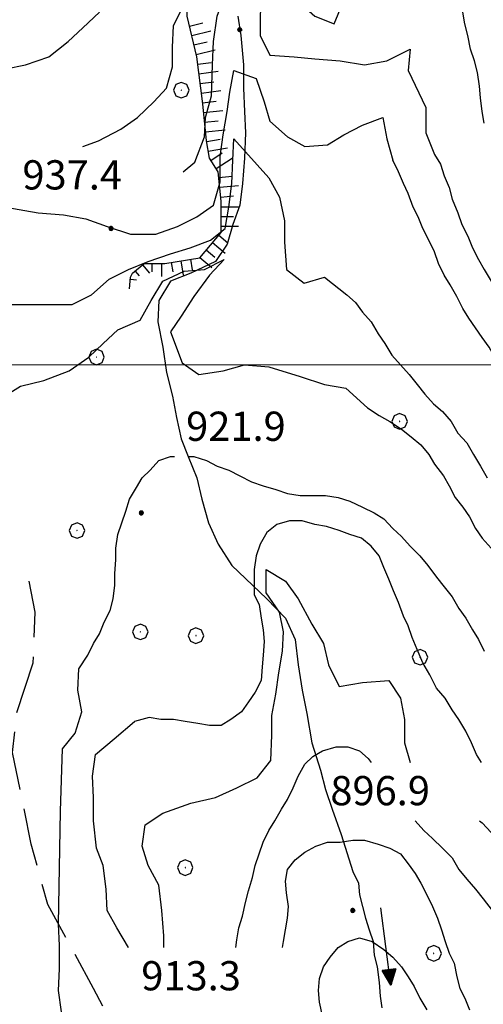
# Model space of a CAD drawing. Extents: x 2583172 to 2587996, y 4499592 to 4503050.
# Drawn here: x 2583346 to 2583464, y 4501836 to 4502089 of the extents above; entities that cross this region are included whole.
import ezdxf

# ---------------------------------------------------------------- set-up
doc = ezdxf.new("R2010")
doc.units = 0
doc.header["$LTSCALE"] = 5
doc.header["$MEASUREMENT"] = 0
doc.linetypes.add('103', pattern=[4, 3, -1])
doc.linetypes.add('LSCA1', pattern=[1, -0.5, -0.5])
for name, color, linetype in [('10300000', 1, '103'), ('30200000', 1, 'Continuous'), ('30210000', 2, 'Continuous'), ('60100000', 1, 'LSCA1'), ('70400000', 1, 'Continuous'), ('80100000', 2, 'Continuous'), ('80200000', 1, 'Continuous'), ('80400000', 1, 'Continuous'), ('A0140000', 2, 'Continuous'), ('PARAMETR', 1, 'Continuous')]:
    doc.layers.add(name, color=color, linetype=linetype)
doc.styles.get("Standard").update_dxf_attribs({"font": 'romans.shx'})

# ---------------------------------------------------------------- blocks, each defined once
blk = doc.blocks.new('BA1LUNG')
at = {"linetype": 'Continuous'}
blk.add_line((0, 0), (1, 0), dxfattribs=at)
blk = doc.blocks.new('BA1CORT')
at = {"linetype": 'Continuous'}
blk.add_line((0, 0), (0.7, 0), dxfattribs=at)
blk = doc.blocks.new('CERCHIO5')
at = {"linetype": 'Continuous'}
for p, q in [((-0.2, 0.06), (-0.21, 0)), ((-0.21, 0), (-0.2, -0.06)), ((0, -0.2), (-0.21, 0)), ((-0.21, 0), (0, 0)), ((-0.2, -0.06), (0.02, 0.2)), ((-0.17, 0.12), (-0.2, 0.06)), ((0.16, -0.12), (-0.2, 0.06)), ((-0.2, 0.06), (0.19, -0.06)), ((-0.15, 0.09), (-0.18, 0.06)), ((-0.17, 0.09), (-0.18, 0.09)), ((-0.18, 0.09), (-0.09, 0.06)), ((-0.18, 0.06), (-0.18, 0.03)), ((-0.18, 0.03), (-0.18, 0.01)), ((-0.18, 0.01), (-0.18, -0.05)), ((-0.17, -0.12), (0.09, 0.18)), ((-0.12, 0.17), (-0.17, 0.12)), ((0.19, -0.06), (-0.17, 0.12)), ((-0.17, 0.12), (0, 0)), ((-0.17, 0.02), (-0.08, 0.11)), ((-0.15, 0.09), (-0.17, 0.09)), ((-0.16, 0.05), (-0.17, 0)), ((-0.12, -0.02), (-0.17, 0.02)), ((0, 0), (-0.17, -0.12)), ((-0.17, 0), (-0.16, -0.08)), ((-0.07, 0.16), (-0.16, 0.05)), ((-0.14, 0.05), (-0.16, -0.02)), ((-0.14, 0.11), (-0.15, 0.09)), ((-0.13, 0.02), (-0.15, 0.09)), ((-0.09, 0.06), (-0.14, 0.14)), ((-0.14, 0.14), (0, 0.07)), ((-0.1, 0.12), (-0.14, 0.11)), ((-0.13, 0.09), (-0.14, 0)), ((-0.08, 0.08), (-0.14, 0.05)), ((-0.14, 0), (-0.12, -0.07)), ((-0.07, 0.16), (-0.13, 0.09)), ((-0.13, 0.09), (-0.12, 0.11)), ((-0.11, -0.01), (-0.13, 0.09)), ((-0.09, -0.03), (-0.13, 0.02)), ((-0.07, 0.19), (-0.12, 0.17)), ((0.06, 0.19), (-0.12, -0.16)), ((-0.12, -0.16), (-0.07, 0.19)), ((0, -0.2), (-0.12, 0.17)), ((-0.12, 0.17), (0.16, -0.12)), ((-0.12, 0.11), (-0.11, 0.14)), ((-0.08, 0.05), (-0.12, -0.02)), ((-0.11, 0.14), (-0.1, 0.18)), ((-0.1, 0.18), (-0.08, 0.17)), ((-0.07, 0.16), (-0.1, 0.12)), ((-0.08, 0.17), (-0.03, 0.18)), ((-0.02, 0.15), (-0.08, 0.05)), ((-0.05, 0.13), (-0.08, 0.08)), ((-0.08, 0.11), (0.01, 0.1)), ((0, 0.2), (-0.07, 0.19)), ((0.02, 0.2), (-0.07, 0.16)), ((-0.07, 0.19), (0.12, -0.16)), ((-0.03, 0.18), (-0.07, 0.16)), ((0, 0.15), (-0.07, 0.16)), ((-0.05, 0.06), (-0.07, -0.01)), ((-0.07, -0.18), (0.04, 0.01)), ((0.01, 0.15), (-0.05, 0.11)), ((-0.04, 0.12), (-0.05, 0.13)), ((-0.05, 0.11), (-0.05, 0.06)), ((-0.02, 0.1), (-0.05, 0.06)), ((-0.05, 0.06), (-0.02, 0.1)), ((-0.03, 0.18), (-0.04, 0.12)), ((0.01, 0.19), (-0.03, 0.18)), ((0, 0.17), (-0.03, 0.18)), ((-0.03, 0.18), (0.01, 0.15)), ((0.01, 0.05), (-0.03, -0.02)), ((0.06, 0.13), (-0.02, 0.15)), ((-0.02, 0.1), (0.03, 0.11)), ((0.07, 0.09), (-0.02, 0.1)), ((0, 0), (0, 0.2)), ((0.06, 0.19), (0, 0.2)), ((0, 0.07), (0.04, 0.2)), ((0, 0), (0.06, 0.19)), ((0.12, 0.17), (0, -0.2)), ((0.04, 0.16), (0, 0.17)), ((0.06, 0.14), (0, 0.15)), ((0.07, 0.05), (0, -0.04)), ((0, 0), (0.2, 0)), ((0, 0), (0, -0.2)), ((0.03, 0.11), (0.01, 0.19)), ((0.01, 0.1), (0.07, 0.05)), ((0.07, 0.04), (0.01, 0.05)), ((0.15, 0.14), (0.03, 0.07)), ((0.03, 0.11), (0.09, 0.09)), ((0.07, -0.09), (0.03, 0.11)), ((0.03, 0.07), (0.19, 0.06)), ((0.03, -0.08), (0.08, 0.07)), ((0.04, 0.2), (0.07, 0.1)), ((0.09, 0.18), (0.04, -0.2)), ((0.11, 0.14), (0.04, 0.16)), ((0.04, 0.01), (0.15, 0.14)), ((0.05, -0.06), (0.11, 0.03)), ((0.12, 0.17), (0.06, 0.19)), ((0.06, -0.19), (0.12, 0.17)), ((0.12, 0.12), (0.06, 0.14)), ((0.08, 0.07), (0.06, 0.13)), ((0.16, 0.12), (0.06, -0.19)), ((0.07, 0.1), (0.08, 0.18)), ((0.12, 0.04), (0.07, 0.09)), ((0.07, -0.02), (0.07, 0.04)), ((0.08, 0.18), (0.2, -0.03)), ((0.09, 0.09), (0.12, 0.05)), ((0.14, 0.07), (0.1, -0.08)), ((0.16, 0.11), (0.11, 0.14)), ((0.11, 0.03), (0.14, 0.1)), ((0.16, 0.12), (0.12, 0.17)), ((0.12, -0.16), (0.16, 0.12)), ((0.16, 0.06), (0.12, 0.12)), ((0.12, 0.05), (0.12, 0.05)), ((0.12, 0.05), (0.13, -0.03)), ((0.12, -0.06), (0.12, 0.04)), ((0.13, -0.07), (0.16, 0)), ((0.14, 0.1), (0.14, 0.07)), ((0.19, 0.06), (0.16, 0.12)), ((0.17, 0.06), (0.16, 0.11)), ((0.16, 0.04), (0.16, 0.06)), ((0.16, 0), (0.16, 0.04)), ((0.19, 0.06), (0.17, -0.1)), ((0.18, -0.01), (0.17, 0.06)), ((0.2, 0), (0.19, 0.06)), ((0.19, -0.06), (0.2, 0)), ((-0.2, -0.06), (-0.17, -0.12)), ((0.17, -0.1), (-0.2, -0.06)), ((-0.18, -0.05), (-0.16, -0.1)), ((-0.17, -0.12), (-0.12, -0.16)), ((-0.16, -0.02), (-0.12, -0.04)), ((-0.15, -0.04), (-0.16, -0.11)), ((-0.16, -0.08), (-0.13, -0.13)), ((-0.16, -0.1), (-0.12, -0.15)), ((-0.16, -0.11), (-0.11, -0.13)), ((-0.12, -0.02), (-0.15, -0.04)), ((-0.13, -0.06), (-0.11, -0.02)), ((-0.1, -0.08), (-0.13, -0.06)), ((-0.13, -0.13), (-0.06, -0.15)), ((-0.11, -0.02), (-0.12, -0.02)), ((-0.12, -0.04), (-0.08, -0.02)), ((-0.12, -0.07), (-0.09, -0.09)), ((-0.12, -0.15), (-0.06, -0.16)), ((-0.12, -0.16), (-0.07, -0.19)), ((-0.1, -0.08), (-0.11, -0.01)), ((-0.11, -0.13), (-0.09, -0.16)), ((-0.06, -0.04), (-0.1, -0.1)), ((0, -0.09), (-0.1, -0.08)), ((-0.08, -0.14), (-0.1, -0.08)), ((-0.1, -0.1), (0.03, -0.13)), ((-0.05, -0.07), (-0.09, -0.03)), ((-0.09, -0.18), (-0.05, -0.07)), ((-0.09, -0.09), (-0.03, -0.13)), ((-0.09, -0.16), (-0.09, -0.18)), ((-0.03, -0.15), (-0.08, -0.14)), ((-0.07, -0.01), (-0.04, -0.05)), ((0.04, -0.2), (-0.07, -0.18)), ((-0.07, -0.19), (0, -0.2)), ((0.1, -0.08), (-0.06, -0.04)), ((-0.06, -0.15), (0.01, -0.16)), ((-0.06, -0.16), (-0.03, -0.19)), ((0, -0.04), (-0.05, -0.07)), ((0.05, -0.06), (-0.05, -0.07)), ((-0.05, -0.07), (0.05, -0.06)), ((-0.05, -0.07), (-0.05, -0.18)), ((-0.05, -0.18), (0.03, -0.08)), ((-0.04, -0.05), (0.01, -0.06)), ((-0.03, -0.02), (0.02, -0.05)), ((-0.03, -0.13), (0.05, -0.13)), ((0.05, -0.13), (-0.03, -0.15)), ((-0.03, -0.19), (0.04, -0.18)), ((0.14, -0.11), (0, -0.09)), ((0, -0.2), (0.06, -0.19)), ((0.01, -0.06), (0.05, -0.06)), ((0.01, -0.16), (0.04, -0.15)), ((0.02, -0.05), (0.07, -0.07)), ((0.03, -0.13), (0.07, -0.09)), ((0.13, -0.03), (0.04, -0.05)), ((0.04, -0.05), (0.05, -0.13)), ((0.04, -0.15), (0.1, -0.13)), ((0.04, -0.18), (0.06, -0.18)), ((0.05, -0.06), (0.07, -0.02)), ((0.13, -0.03), (0.05, -0.06)), ((0.05, -0.13), (0.11, -0.11)), ((0.06, -0.19), (0.12, -0.16)), ((0.06, -0.18), (0.09, -0.16)), ((0.07, -0.07), (0.15, -0.08)), ((0.09, -0.16), (0.12, -0.15)), ((0.1, -0.13), (0.13, -0.07)), ((0.11, -0.11), (0.12, -0.06)), ((0.12, -0.15), (0.14, -0.11)), ((0.12, -0.16), (0.16, -0.12)), ((0.2, -0.03), (0.13, -0.03)), ((0.15, -0.08), (0.18, -0.07)), ((0.16, -0.12), (0.19, -0.06)), ((0.18, -0.07), (0.18, -0.01))]:
    blk.add_line(p, q, dxfattribs=at)
blk = doc.blocks.new('CERCHIO1')
at = {"linetype": 'Continuous'}
for p, q in [((-0.28, 0.28), (-0.397, -0.002)), ((0.003, 0.398), (-0.28, 0.28)), ((0, 0), (-0.002, -0.003)), ((0.002, 0.002), (0, 0)), ((0.005, 0.003), (0.002, 0.002)), ((0.286, 0.28), (0.003, 0.398)), ((0.009, 0.003), (0.005, 0.003)), ((0.011, 0.001), (0.009, 0.003)), ((0.013, -0.001), (0.011, 0.001)), ((0.403, -0.002), (0.286, 0.28)), ((-0.397, -0.002), (-0.28, -0.285)), ((-0.28, -0.285), (0.003, -0.402)), ((-0.002, -0.003), (-0.002, -0.006)), ((-0.002, -0.006), (0, -0.009)), ((0, -0.009), (0.002, -0.011)), ((0.002, -0.011), (0.005, -0.013)), ((0.003, -0.402), (0.286, -0.285)), ((0.005, -0.013), (0.009, -0.012)), ((0.009, -0.012), (0.011, -0.011)), ((0.011, -0.011), (0.013, -0.008)), ((0.014, -0.005), (0.013, -0.001)), ((0.013, -0.008), (0.014, -0.005)), ((0.286, -0.285), (0.403, -0.002))]:
    blk.add_line(p, q, dxfattribs=at)
blk = doc.blocks.new('ACQUA')
at = {"linetype": 'Continuous'}
for p, q in [((4, 0), (0, 0)), ((3.2, 0.35), (3.2, -0.35)), ((3.2, 0.35), (4, 0)), ((3.2, 0.018), (3.224, 0.34)), ((3.2, 0.32), (4, 0)), ((4, 0), (3.2, 0.29)), ((3.2, 0.29), (3.979, 0.008)), ((3.979, 0.008), (3.2, 0.26)), ((3.2, 0.26), (3.979, 0.008)), ((3.979, 0.008), (3.2, 0.227)), ((3.2, 0.227), (3.939, 0)), ((3.939, 0), (3.2, 0.199)), ((3.2, 0.199), (3.886, 0)), ((3.886, 0), (3.2, 0.172)), ((3.2, 0.172), (3.836, 0)), ((3.836, 0), (3.2, 0.139)), ((3.2, 0.139), (3.78, 0)), ((3.78, 0), (3.2, 0.102)), ((3.2, 0.102), (3.715, 0)), ((3.715, 0), (3.2, 0.073)), ((3.2, 0.073), (3.637, 0)), ((3.637, 0), (3.2, 0.047)), ((3.2, 0.047), (3.516, 0)), ((3.516, 0), (3.2, 0.018)), ((4, 0), (3.2, -0.35)), ((4, 0), (3.2, -0.295)), ((3.2, -0.232), (3.939, 0)), ((3.939, 0), (3.2, -0.204)), ((3.202, -0.325), (4, 0)), ((3.224, 0.34), (3.228, 0)), ((3.228, 0), (3.247, 0.33)), ((3.247, 0.33), (3.258, 0)), ((3.258, 0), (3.271, 0.319)), ((3.271, 0.319), (3.281, 0)), ((3.281, 0), (3.295, 0.308)), ((3.295, 0.308), (3.305, 0)), ((3.305, 0), (3.323, 0.296)), ((3.323, 0.296), (3.332, 0.01)), ((3.332, 0.01), (3.351, 0.284)), ((3.351, 0.284), (3.353, 0.009)), ((3.353, 0.009), (3.377, 0.273)), ((3.377, 0.273), (3.376, 0.008)), ((3.376, 0.008), (3.403, 0.261)), ((3.403, 0.261), (3.398, 0.007)), ((3.398, 0.007), (3.425, 0.251)), ((3.425, 0.251), (3.428, 0.005)), ((3.428, 0.005), (3.449, 0.241)), ((3.449, 0.241), (3.45, 0.004)), ((3.45, 0.004), (3.475, 0.23)), ((3.475, 0.23), (3.476, 0.002)), ((3.476, 0.002), (3.499, 0.219)), ((3.499, 0.219), (3.516, 0)), ((3.516, 0), (3.524, 0.19)), ((3.524, 0.19), (3.54, 0.01)), ((3.54, 0.01), (3.554, 0.195)), ((3.554, 0.195), (3.573, 0.007)), ((3.573, 0.007), (3.586, 0.181)), ((3.586, 0.181), (3.604, 0.004)), ((3.604, 0.004), (3.625, 0.15)), ((3.625, 0.15), (3.637, 0)), ((3.637, 0), (3.652, 0.139)), ((3.652, 0.139), (3.668, 0.007)), ((3.668, 0.007), (3.685, 0.126)), ((3.685, 0.126), (3.695, 0.003)), ((3.695, 0.003), (3.712, 0.115)), ((3.712, 0.115), (3.715, 0)), ((3.715, 0), (3.74, 0.104)), ((3.74, 0.104), (3.751, 0.005)), ((3.861, 0.032), (3.745, 0.064)), ((3.751, 0.005), (3.797, 0.074)), ((3.797, 0.074), (3.78, 0)), ((3.78, 0), (3.832, 0.061)), ((3.832, 0.061), (3.836, 0)), ((3.836, 0), (3.872, 0.046)), ((3.967, -0.015), (3.861, 0.032)), ((3.861, 0.032), (3.967, -0.015)), ((3.966, 0), (3.861, 0.032)), ((3.967, 0.014), (3.861, -0.033)), ((3.861, -0.033), (3.967, 0.014)), ((3.966, 0), (3.861, -0.033)), ((3.872, 0.046), (3.967, -0.015)), ((3.872, -0.047), (3.967, 0.014)), ((3.967, 0.014), (3.966, 0)), ((3.967, -0.015), (3.966, 0)), ((3.2, -0.204), (3.886, -0.001)), ((3.886, -0.001), (3.2, -0.177)), ((3.2, -0.177), (3.836, -0.001)), ((3.836, -0.001), (3.2, -0.144)), ((3.2, -0.144), (3.78, -0.001)), ((3.78, -0.001), (3.2, -0.107)), ((3.2, -0.107), (3.715, -0.002)), ((3.715, -0.002), (3.2, -0.078)), ((3.2, -0.078), (3.637, -0.002)), ((3.637, -0.002), (3.2, -0.052)), ((3.2, -0.052), (3.516, -0.003)), ((3.516, -0.003), (3.2, -0.023)), ((3.2, -0.295), (3.979, -0.008)), ((3.979, -0.008), (3.2, -0.265)), ((3.2, -0.265), (3.979, -0.008)), ((3.979, -0.008), (3.2, -0.232)), ((3.2, -0.023), (3.226, -0.345)), ((3.226, -0.345), (3.228, -0.005)), ((3.228, -0.005), (3.249, -0.334)), ((3.249, -0.334), (3.258, -0.005)), ((3.258, -0.005), (3.273, -0.323)), ((3.273, -0.323), (3.281, -0.005)), ((3.281, -0.005), (3.295, -0.313)), ((3.295, -0.313), (3.305, -0.004)), ((3.305, -0.004), (3.323, -0.301)), ((3.323, -0.301), (3.332, -0.015)), ((3.332, -0.015), (3.351, -0.288)), ((3.351, -0.288), (3.353, -0.013)), ((3.353, -0.013), (3.377, -0.277)), ((3.377, -0.277), (3.376, -0.012)), ((3.376, -0.012), (3.403, -0.265)), ((3.403, -0.265), (3.398, -0.01)), ((3.398, -0.01), (3.425, -0.255)), ((3.425, -0.255), (3.428, -0.009)), ((3.428, -0.009), (3.449, -0.245)), ((3.449, -0.245), (3.45, -0.007)), ((3.45, -0.007), (3.475, -0.233)), ((3.475, -0.233), (3.476, -0.006)), ((3.476, -0.006), (3.499, -0.222)), ((3.499, -0.222), (3.516, -0.003)), ((3.516, -0.003), (3.524, -0.193)), ((3.524, -0.193), (3.54, -0.013)), ((3.54, -0.013), (3.554, -0.198)), ((3.554, -0.198), (3.573, -0.01)), ((3.573, -0.01), (3.586, -0.184)), ((3.586, -0.184), (3.604, -0.006)), ((3.604, -0.006), (3.625, -0.152)), ((3.625, -0.152), (3.637, -0.002)), ((3.637, -0.002), (3.652, -0.141)), ((3.652, -0.141), (3.668, -0.009)), ((3.668, -0.009), (3.685, -0.128)), ((3.685, -0.128), (3.695, -0.005)), ((3.695, -0.005), (3.712, -0.117)), ((3.712, -0.117), (3.715, -0.002)), ((3.715, -0.002), (3.74, -0.105)), ((3.74, -0.105), (3.751, -0.007)), ((3.861, -0.033), (3.745, -0.065)), ((3.751, -0.007), (3.797, -0.075)), ((3.797, -0.075), (3.78, -0.001)), ((3.78, -0.001), (3.832, -0.062)), ((3.832, -0.062), (3.836, -0.001)), ((3.836, -0.001), (3.872, -0.047))]:
    blk.add_line(p, q, dxfattribs=at)

msp = doc.modelspace()

# ---------------------------------------------------------------- linework, layer by layer
at = {"layer": '10300000', "linetype": '103', "flags": 128}
msp.add_lwpolyline([(2583338.5, 4501733.5), (2583350.75, 4501745), (2583358, 4501758), (2583366, 4501771), (2583376.5, 4501785.5), (2583381.75, 4501794.5), (2583382, 4501807), (2583372.5, 4501824.5), (2583364.5, 4501840), (2583352.75, 4501861.5), (2583348.5, 4501877), (2583343.75, 4501900.5), (2583344.75, 4501910.5), (2583349, 4501923.5), (2583349.5, 4501936.5), (2583348, 4501944.5)], dxfattribs=at)
at = {"layer": '30200000', "linetype": 'Continuous', "flags": 128}
for points in [[(2583401.5, 4502089.5), (2583402.25, 4502084.5), (2583403, 4502077), (2583403, 4502071), (2583403.25, 4502065), (2583403.5, 4502059.5), (2583403.25, 4502053), (2583402.75, 4502046.5), (2583402, 4502041), (2583400.25, 4502036), (2583398.75, 4502031), (2583395.75, 4502026.5), (2583389.5, 4502023.5), (2583384.25, 4502021.5), (2583381.25, 4502016.5), (2583381, 4502011), (2583382.25, 4502004.5), (2583383.25, 4501998), (2583384.75, 4501992), (2583385.75, 4501986.5), (2583387, 4501981), (2583388.75, 4501976.5), (2583391, 4501971), (2583392.25, 4501965.5), (2583394, 4501959.5), (2583396.5, 4501954), (2583400, 4501948.5), (2583405.25, 4501943.5), (2583409, 4501940), (2583413.75, 4501935), (2583416.25, 4501929.5), (2583417, 4501923), (2583418, 4501916.5), (2583419.25, 4501910.5), (2583420.5, 4501903), (2583422.75, 4501896), (2583424, 4501891), (2583425.75, 4501886), (2583428, 4501879.5), (2583431, 4501870)], [(2583431, 4501870), (2583432.5, 4501867), (2583432.75, 4501864), (2583433.5, 4501861), (2583434.25, 4501858), (2583435.25, 4501855), (2583436.25, 4501852), (2583436.5, 4501848.5), (2583437.25, 4501845.5), (2583437.75, 4501841.5), (2583438, 4501838), (2583438.5, 4501835)]]:
    msp.add_lwpolyline(points, dxfattribs=at)
at = {"layer": '60100000', "linetype": 'LSCA1', "flags": 128}
msp.add_lwpolyline([(2583373.75, 4502019.5), (2583374, 4502022.5), (2583374.5, 4502023.5), (2583377.5, 4502026), (2583382.75, 4502026), (2583391.75, 4502027.5), (2583397.25, 4502034), (2583397.25, 4502042), (2583396.5, 4502049.5), (2583394.25, 4502053), (2583393.5, 4502057.5), (2583392.5, 4502067), (2583391, 4502079), (2583388.5, 4502089.5), (2583388.5, 4502097), (2583389, 4502101.5), (2583389.5, 4502105.5), (2583388.25, 4502117), (2583388.75, 4502122), (2583391, 4502125), (2583391.75, 4502128.5), (2583393.25, 4502133.5), (2583394.5, 4502141), (2583395.25, 4502150.5), (2583395.5, 4502153.5), (2583393, 4502154)], dxfattribs=at)
at = {"layer": '80100000', "linetype": 'Continuous', "flags": 128}
for points in [[(2583342, 4502076), (2583347, 4502077), (2583353, 4502079), (2583358, 4502083), (2583361.75, 4502086.5), (2583366, 4502090.5)], [(2583341, 4501991.5), (2583345.75, 4501994.5), (2583351.75, 4501996), (2583358.25, 4501998.5), (2583363.25, 4502002), (2583367, 4502005.5), (2583370.75, 4502009), (2583376.5, 4502011.5), (2583379.25, 4502016.5), (2583382.25, 4502021.5), (2583387.75, 4502024), (2583393, 4502024.5), (2583398, 4502027), (2583394.25, 4502023), (2583390.25, 4502017.5), (2583387, 4502012.5), (2583384.25, 4502008.5), (2583387.25, 4502000.5), (2583391.5, 4501997.5), (2583397.75, 4501998.5), (2583403.25, 4502000), (2583409.5, 4501999.5), (2583417.5, 4501997), (2583423.75, 4501995), (2583429.25, 4501994), (2583434.75, 4501989), (2583437.75, 4501987), (2583440.5, 4501985.5), (2583443.5, 4501983.5), (2583446, 4501981.5), (2583448.5, 4501979.5), (2583450.5, 4501977), (2583452, 4501974.5), (2583454.25, 4501971.5), (2583455.75, 4501969), (2583457.25, 4501966), (2583459.25, 4501963.5), (2583461, 4501961), (2583462.5, 4501958), (2583464.25, 4501955.5), (2583466.5, 4501953)], [(2583413, 4501850.5), (2583413.25, 4501852), (2583413.75, 4501855), (2583414.25, 4501858), (2583414.5, 4501861), (2583414, 4501864.5), (2583413.75, 4501867.5), (2583414.25, 4501870.5), (2583416.25, 4501873), (2583418.75, 4501875), (2583421.5, 4501876.5), (2583424.5, 4501877.5), (2583427.75, 4501877.5), (2583431, 4501878), (2583434, 4501878), (2583437.5, 4501877), (2583440.5, 4501876), (2583443.25, 4501874.5), (2583445.25, 4501872), (2583447, 4501869.5), (2583448.5, 4501867), (2583450, 4501864), (2583451.5, 4501861), (2583452.75, 4501858), (2583453.75, 4501855), (2583454.75, 4501852), (2583455.75, 4501849), (2583457, 4501846.5), (2583457.75, 4501843), (2583458.5, 4501840), (2583459.75, 4501837.5), (2583461, 4501834.5)]]:
    msp.add_lwpolyline(points, dxfattribs=at)
at = {"layer": '80200000', "linetype": 'Continuous', "flags": 128}
for points in [[(2583361.75, 4502056), (2583365.75, 4502057.5), (2583371.5, 4502060.5), (2583375.75, 4502063.5), (2583380, 4502067.5), (2583383.25, 4502071), (2583384.75, 4502076.5), (2583384.75, 4502081.5), (2583385, 4502087), (2583387.25, 4502091.5), (2583391, 4502096), (2583394, 4502101.5), (2583393.5, 4502106.5), (2583390.5, 4502110.5), (2583390.5, 4502116), (2583394.75, 4502120), (2583397.75, 4502125), (2583398.25, 4502131), (2583402.75, 4502127), (2583404.75, 4502121)], [(2583407.75, 4502106), (2583408.5, 4502104.5), (2583413, 4502099.5), (2583416.25, 4502094), (2583421.25, 4502089.5), (2583426.25, 4502087.5), (2583428.25, 4502092.5), (2583430.5, 4502097.5), (2583430.5, 4502103), (2583432.25, 4502106)], [(2583387.5, 4502049.5), (2583390.5, 4502052), (2583393, 4502058.5), (2583393.25, 4502063.5), (2583394.75, 4502069), (2583395, 4502077), (2583395.25, 4502083), (2583396.25, 4502089.5), (2583398, 4502094.5), (2583399.5, 4502099.5), (2583404.5, 4502099), (2583407.5, 4502095), (2583407.25, 4502089.5), (2583407.25, 4502084.5), (2583409.75, 4502079.5), (2583416, 4502079), (2583421.25, 4502078.5), (2583427.75, 4502078), (2583434, 4502077), (2583439.75, 4502078), (2583445.75, 4502081), (2583445.25, 4502075.5), (2583449.75, 4502066), (2583449.75, 4502059.5)], [(2583464.75, 4502062), (2583464.25, 4502065), (2583463.75, 4502068.5), (2583463.5, 4502071.5), (2583463, 4502075), (2583462.25, 4502078), (2583461.25, 4502081), (2583460.5, 4502084.5), (2583459.75, 4502087.5), (2583459.25, 4502090.5)], [(2583342, 4502040.5), (2583350.25, 4502039), (2583356.75, 4502038.5), (2583362.5, 4502037.5), (2583368, 4502035.5), (2583374, 4502033.5), (2583380.5, 4502033.5), (2583386, 4502035.5), (2583391, 4502038), (2583395.25, 4502041), (2583397, 4502047), (2583397, 4502053.5), (2583397.75, 4502059), (2583398.75, 4502065), (2583399.5, 4502070), (2583400.5, 4502075.5), (2583406.25, 4502073.5), (2583408.25, 4502067.5), (2583409.75, 4502062.5), (2583414.25, 4502058.5), (2583418.75, 4502056), (2583424.5, 4502056.5), (2583428.75, 4502059), (2583433.5, 4502061.5), (2583438.75, 4502063.5), (2583439.75, 4502058), (2583441.25, 4502052.5)], [(2583336.25, 4502014.5), (2583339.25, 4502015.5), (2583347, 4502015.5), (2583352.5, 4502015.5), (2583359, 4502015.5), (2583364, 4502018), (2583368.5, 4502022), (2583373.5, 4502024.5), (2583378.5, 4502026.5), (2583384.25, 4502028.5), (2583389.25, 4502030), (2583394.5, 4502032), (2583398.25, 4502035), (2583399.25, 4502040.5), (2583400, 4502046.5), (2583400.25, 4502052.5), (2583400.5, 4502058), (2583409.5, 4502048), (2583412.25, 4502043), (2583413.5, 4502037), (2583413.5, 4502031.5), (2583414, 4502024.5), (2583418.5, 4502021), (2583423.75, 4502022.5)], [(2583449.75, 4502059.5), (2583452, 4502054), (2583453.5, 4502051.5), (2583454.5, 4502048.5), (2583455.75, 4502045.5), (2583456.5, 4502042.5), (2583458, 4502039), (2583459, 4502036), (2583460.5, 4502033), (2583461.75, 4502030), (2583463.25, 4502027), (2583464.75, 4502024.5), (2583466.5, 4502021.5), (2583468, 4502019), (2583469.5, 4502016), (2583471.75, 4502013.5), (2583473.5, 4502011), (2583475, 4502008.5), (2583476.75, 4502006), (2583478.5, 4502003), (2583479.75, 4502001)], [(2583473.75, 4501991.5), (2583472.5, 4501993), (2583471, 4501996.5), (2583469.25, 4501999), (2583467.75, 4502001.5), (2583466, 4502004.5), (2583464.25, 4502007), (2583462.5, 4502009.5), (2583460.75, 4502012), (2583459.25, 4502014.5), (2583457.75, 4502017.5), (2583456, 4502020.5), (2583454.5, 4502023), (2583453, 4502026), (2583452, 4502029), (2583450.5, 4502032), (2583449, 4502035), (2583447.75, 4502038), (2583446.5, 4502040.5), (2583445.25, 4502044), (2583444, 4502046.5), (2583442.75, 4502049.5), (2583441.25, 4502052.5)], [(2583423.75, 4502022.5), (2583429.5, 4502018), (2583431.75, 4502016), (2583433.5, 4502013.5), (2583435.75, 4502011), (2583437.5, 4502008), (2583439.25, 4502005.5), (2583441, 4502002.5), (2583443.25, 4502000), (2583445.5, 4501997.5), (2583447.5, 4501995), (2583449.5, 4501992.5), (2583451.75, 4501990), (2583454, 4501988), (2583456.25, 4501985.5), (2583458, 4501982.5), (2583460.25, 4501980), (2583462, 4501977), (2583463.75, 4501974), (2583465.5, 4501971)], [(2583360.75, 4501922), (2583363, 4501925.5), (2583364.5, 4501928.5), (2583366, 4501931), (2583367.25, 4501934), (2583368.75, 4501937), (2583369.5, 4501940), (2583370, 4501943.5), (2583370, 4501946.5), (2583370.25, 4501950), (2583370.25, 4501953), (2583370.75, 4501956.5), (2583371.75, 4501959.5), (2583372.75, 4501962.5), (2583373.75, 4501965.5), (2583375.5, 4501968.5), (2583377, 4501971), (2583379, 4501973), (2583381.25, 4501975.5), (2583384.25, 4501976.5), (2583385.25, 4501976.5)], [(2583388.75, 4501976.5), (2583390.25, 4501976.5), (2583393.5, 4501975.5), (2583396.25, 4501974), (2583399.25, 4501973), (2583402, 4501971.5), (2583405, 4501970), (2583408, 4501969), (2583411.25, 4501968), (2583414.25, 4501967), (2583417.5, 4501966.5), (2583420.75, 4501966.5), (2583424, 4501966.5), (2583427.25, 4501966), (2583430.25, 4501965), (2583433.5, 4501963.5), (2583436.5, 4501962), (2583439, 4501960.5), (2583441.25, 4501958), (2583443.5, 4501956), (2583445.75, 4501953.5), (2583448.25, 4501951), (2583450.25, 4501948.5), (2583452.5, 4501945.5), (2583454.5, 4501943), (2583456.5, 4501940.5), (2583458.25, 4501937.5), (2583460, 4501935), (2583461.75, 4501932), (2583463.25, 4501929.5), (2583464.75, 4501926.5)], [(2583464, 4501898), (2583462.75, 4501900), (2583461.5, 4501903), (2583460, 4501906), (2583458.25, 4501909), (2583456.5, 4501911.5), (2583454.75, 4501914.5), (2583452.5, 4501917), (2583450.75, 4501920.5), (2583449, 4501923.5), (2583447.5, 4501927), (2583446.25, 4501930), (2583445.25, 4501933), (2583444, 4501935.5), (2583442.75, 4501939), (2583441.5, 4501942), (2583440.25, 4501945), (2583439, 4501948), (2583437.75, 4501951), (2583435.75, 4501953.5), (2583433.25, 4501955.5), (2583430.25, 4501956.5), (2583427.5, 4501957.5), (2583424.25, 4501958.5), (2583421.25, 4501959), (2583418, 4501960), (2583414.75, 4501960), (2583411.5, 4501959), (2583409, 4501957), (2583407.25, 4501954), (2583406.25, 4501951), (2583405.75, 4501947.5), (2583405.75, 4501944.5), (2583405.75, 4501941), (2583407, 4501938.5), (2583407.5, 4501935), (2583408, 4501932), (2583408.25, 4501929), (2583408, 4501925.5), (2583407.75, 4501922.5), (2583407.5, 4501919), (2583406, 4501916), (2583404.25, 4501913.5), (2583402.5, 4501911), (2583399.75, 4501909), (2583397.25, 4501907.5), (2583394.25, 4501907.5), (2583391.25, 4501908), (2583388, 4501908.5), (2583385, 4501909), (2583381.75, 4501909), (2583378.75, 4501909.5), (2583375, 4501908.5)], [(2583382.5, 4501850.5), (2583382.5, 4501853.5), (2583382, 4501860), (2583381.25, 4501866.5), (2583378.5, 4501871.5), (2583377, 4501876.5), (2583377.75, 4501882), (2583382.25, 4501885), (2583389.5, 4501887.5), (2583395.75, 4501889), (2583401.25, 4501891.5), (2583406.5, 4501894), (2583410, 4501898.5), (2583410.25, 4501905), (2583410.25, 4501910), (2583411.25, 4501915.5), (2583412, 4501921), (2583413, 4501926.5), (2583413.25, 4501931.5), (2583412.25, 4501936.5), (2583408.75, 4501941.5), (2583408.75, 4501947.5), (2583413.75, 4501944.5), (2583417, 4501940), (2583420.5, 4501933.5), (2583423.5, 4501928.5), (2583424.75, 4501923), (2583427.5, 4501917.5), (2583433.5, 4501918.5), (2583440.25, 4501919), (2583443.25, 4501914.5), (2583444.25, 4501909), (2583444.25, 4501903), (2583445.75, 4501898)], [(2583355.5, 4501856.5), (2583356, 4501885.5), (2583356.5, 4501901.5), (2583359.75, 4501905.5), (2583361.5, 4501911), (2583360.5, 4501916.5), (2583360.75, 4501922)], [(2583373.5, 4501850.5), (2583373.5, 4501850.5), (2583370.5, 4501855.5), (2583368, 4501860), (2583367.75, 4501865.5), (2583367, 4501871.5), (2583365.25, 4501876), (2583364.5, 4501883), (2583364.5, 4501889), (2583364.25, 4501894.5), (2583365, 4501900), (2583369.75, 4501904), (2583375, 4501908.5)], [(2583401, 4501850.5), (2583401.25, 4501852.5), (2583401.75, 4501855.5), (2583402.75, 4501858.5), (2583403.5, 4501862), (2583404.25, 4501865), (2583405.25, 4501868.5), (2583406, 4501871.5), (2583407, 4501874.5), (2583408, 4501877.5), (2583409.5, 4501880.5), (2583411, 4501883), (2583412.75, 4501886), (2583414.25, 4501888.5), (2583415.75, 4501891.5), (2583417, 4501894.5), (2583418.75, 4501897.5), (2583420.75, 4501899.5), (2583423.25, 4501901), (2583426.75, 4501902), (2583429.75, 4501902), (2583432.75, 4501901), (2583435, 4501899), (2583435.75, 4501898)], [(2583447, 4501883), (2583449.25, 4501880.5), (2583451.5, 4501878.5), (2583454, 4501876), (2583456.5, 4501873.5), (2583458.25, 4501870.5), (2583460.25, 4501868), (2583462.5, 4501865.5), (2583464.5, 4501863), (2583466.75, 4501860), (2583468.5, 4501857.5), (2583471, 4501855), (2583473.25, 4501852), (2583475, 4501849.5), (2583476.25, 4501846.5), (2583478, 4501843.5), (2583479.25, 4501841), (2583480.5, 4501837.5), (2583481.25, 4501834.5)], [(2583463.5, 4501883), (2583464.25, 4501882.5), (2583466.5, 4501880), (2583469, 4501877.5), (2583471.75, 4501875), (2583474, 4501873), (2583475.5, 4501870.5), (2583477.25, 4501868), (2583478.75, 4501865), (2583479.75, 4501862), (2583481.5, 4501859), (2583482.75, 4501856), (2583484, 4501853), (2583485.75, 4501850), (2583487.75, 4501847.5), (2583490, 4501844.5), (2583492.25, 4501842), (2583494.5, 4501840), (2583497, 4501837.5), (2583499.25, 4501835.5)], [(2583338.5, 4501751), (2583342.25, 4501754.5), (2583345.5, 4501758.5), (2583349.5, 4501764), (2583353, 4501770.5), (2583356, 4501775), (2583359.25, 4501779.5), (2583362.5, 4501783), (2583366.25, 4501787), (2583370, 4501791), (2583373.25, 4501795), (2583376, 4501800.5), (2583375, 4501808), (2583371.5, 4501812.5), (2583367, 4501818.5), (2583363, 4501823.5), (2583359, 4501828.5), (2583356.25, 4501834), (2583355.5, 4501839.5), (2583355.75, 4501845), (2583355.75, 4501851), (2583355.5, 4501856.5), (2583355.5, 4501856.5)], [(2583423.25, 4501833), (2583422.5, 4501836.5), (2583422.25, 4501839.5), (2583422.5, 4501842.5), (2583423.5, 4501845.5), (2583425.25, 4501848), (2583427.25, 4501850.5), (2583429.75, 4501852), (2583432.75, 4501853), (2583436, 4501852), (2583439, 4501850), (2583441.25, 4501848), (2583443.5, 4501845.5), (2583445.25, 4501843), (2583446.75, 4501840.5), (2583448.25, 4501837.5), (2583450, 4501834.5)]]:
    msp.add_lwpolyline(points, dxfattribs=at)
at = {"layer": 'PARAMETR', "linetype": 'Continuous', "lineweight": 0, "flags": 128}
msp.add_lwpolyline([(2583336.28, 4502000), (2586858.87, 4502000)], dxfattribs=at)

# ---------------------------------------------------------------- block references
at = {"layer": '30210000', "linetype": 'Continuous', "xscale": 5, "yscale": 5, "zscale": 5, "rotation": 277.4502617468685}
msp.add_blockref('ACQUA', (2583438.22, 4501860.67), dxfattribs=at)
at = {"layer": '60100000', "linetype": 'Continuous'}
for name, p, xscale, yscale, zscale, rotation in [('BA1CORT', (2583389.11, 4502086.95), 5.000000000155751, 5.000000000155751, 5.000000000155751, 13.39249772779621), ('BA1LUNG', (2583389.69, 4502084.52), 5.000000000155751, 5.000000000155751, 5.000000000155751, 13.39249772779621), ('BA1CORT', (2583390.27, 4502082.09), 5.000000000155751, 5.000000000155751, 5.000000000155751, 13.39249772779621), ('BA1LUNG', (2583390.84, 4502079.65), 5.000000000155751, 5.000000000155751, 5.000000000155751, 13.39249772779621), ('BA1CORT', (2583391.23, 4502077.19), 5.000000001030281, 5.000000001030281, 5.000000001030281, 7.125016338973899), ('BA1LUNG', (2583391.54, 4502074.7), 5.000000001030281, 5.000000001030281, 5.000000001030281, 7.125016338973899), ('BA1CORT', (2583391.85, 4502072.22), 5.000000001030281, 5.000000001030281, 5.000000001030281, 7.125016338973899), ('BA1LUNG', (2583392.16, 4502069.74), 5.000000001030281, 5.000000001030281, 5.000000001030281, 7.125016338973899), ('BA1CORT', (2583392.47, 4502067.26), 5.000000001030281, 5.000000001030281, 5.000000001030281, 7.125016338973899), ('BA1LUNG', (2583392.73, 4502064.78), 4.999999999779501, 4.999999999779501, 4.999999999779501, 6.009005932357213), ('BA1CORT', (2583393, 4502062.29), 4.999999999779501, 4.999999999779501, 4.999999999779501, 6.009005932357213), ('BA1LUNG', (2583393.26, 4502059.8), 4.999999999779501, 4.999999999779501, 4.999999999779501, 6.009005932357213), ('BA1CORT', (2583393.53, 4502057.32), 4.999999999815302, 4.999999999815302, 4.999999999815302, 9.462322181708206), ('BA1LUNG', (2583393.94, 4502054.85), 4.999999999815302, 4.999999999815302, 4.999999999815302, 9.462322181708206), ('BA1CORT', (2583394.59, 4502052.48), 4.999999999050324, 4.999999999050324, 4.999999999050324, 32.73522625126767), ('BA1LUNG', (2583395.94, 4502050.37), 4.936083356726577, 4.936083356726577, 4.936083356726577, 32.73522629484121), ('BA1CORT', (2583396.65, 4502048.05), 4.868783319909165, 4.868783319909165, 4.868783319909165, 5.710593110236141), ('BA1LUNG', (2583396.89, 4502045.56), 4.797721598999734, 4.797721598999734, 4.797721598999734, 5.71059313196618), ('BA1CORT', (2583397.14, 4502043.07), 4.72245265691283, 4.72245265691283, 4.72245265691283, 5.710593154364619), ('BA1CORT', (2583396.65, 4502033.3), 4.36691188789173, 4.36691188789173, 4.36691188789173, 319.7636416656121), ('BA1LUNG', (2583395.04, 4502031.39), 4.259985582250404, 4.259985582250404, 4.259985582250404, 319.7636416833706), ('BA1CORT', (2583389.38, 4502027.1), 3.87163970960987, 3.87163970960987, 3.87163970960987, 279.4623222080256), ('BA1LUNG', (2583391.81, 4502027.57), 4.014675025575294, 4.014675025575294, 4.014675025575294, 319.7636417082874), ('BA1CORT', (2583393.42, 4502029.48), 4.143236318702579, 4.143236318702579, 4.143236318702579, 319.7636417020705), ('BA1LUNG', (2583377.09, 4502025.66), 2.721466282836637, 2.721466282836637, 2.721466282836637, 309.8055710797128), ('BA1CORT', (2583379.47, 4502026), 3.049340830184519, 3.049340830184519, 3.049340830184519, 270), ('BA1LUNG', (2583381.97, 4502026), 3.309772536158562, 3.309772536158562, 3.309772536158562, 270), ('BA1CORT', (2583384.44, 4502026.28), 3.525828708005677, 3.525828708005677, 3.525828708005677, 279.4623222204659), ('BA1LUNG', (2583386.91, 4502026.69), 3.710452875840483, 3.710452875840483, 3.710452875840483, 279.4623222198469), ('BA1CORT', (2583375.17, 4502024.06), 2.27853375209971, 2.27853375209971, 2.27853375209971, 309.8055710622803), ('BA1LUNG', (2583373.96, 4502021.99), 1.593105972102054, 1.593105972102054, 1.593105972102054, 355.2363583649057)]:
    msp.add_blockref(name, p, dxfattribs=dict(at, xscale=xscale, yscale=yscale, zscale=zscale, rotation=rotation))
for name, p, xscale, yscale, zscale in [('BA1LUNG', (2583397.25, 4502040.58), 4.642446788493544, 4.642446788493544, 4.642446788493544), ('BA1CORT', (2583397.25, 4502038.08), 4.557067488785833, 4.557067488785833, 4.557067488785833), ('BA1LUNG', (2583397.25, 4502035.58), 4.465540668461472, 4.465540668461472, 4.465540668461472)]:
    msp.add_blockref(name, p, dxfattribs=dict(at, xscale=xscale, yscale=yscale, zscale=zscale))
at = {"layer": '70400000', "linetype": 'Continuous', "xscale": 5, "yscale": 5, "zscale": 5}
for p in [(2583387, 4502070.5), (2583365.25, 4502002), (2583443, 4501985.5), (2583360.25, 4501957.5), (2583376.5, 4501931.5), (2583390.75, 4501930.5), (2583448.25, 4501925), (2583388, 4501871), (2583451.75, 4501849)]:
    msp.add_blockref('CERCHIO1', p, dxfattribs=at)
at = {"layer": '80400000', "linetype": 'Continuous', "xscale": 2.5, "yscale": 2.5, "zscale": 2.5}
for p in [(2583402, 4502086), (2583369, 4502035), (2583376.75, 4501962), (2583431, 4501860)]:
    msp.add_blockref('CERCHIO5', p, dxfattribs=at)

# ---------------------------------------------------------------- texts
at = {"layer": 'A0140000', "linetype": 'Continuous'}
for s, p in [('937.4', (2583346.25, 4502045)), ('921.9', (2583388.25, 4501980.5)), ('896.9', (2583425.25, 4501887)), ('913.3', (2583376.75, 4501839.5))]:
    msp.add_text(s, height=7.5, dxfattribs=at).set_placement(p)

doc.saveas('drawing.dxf')
